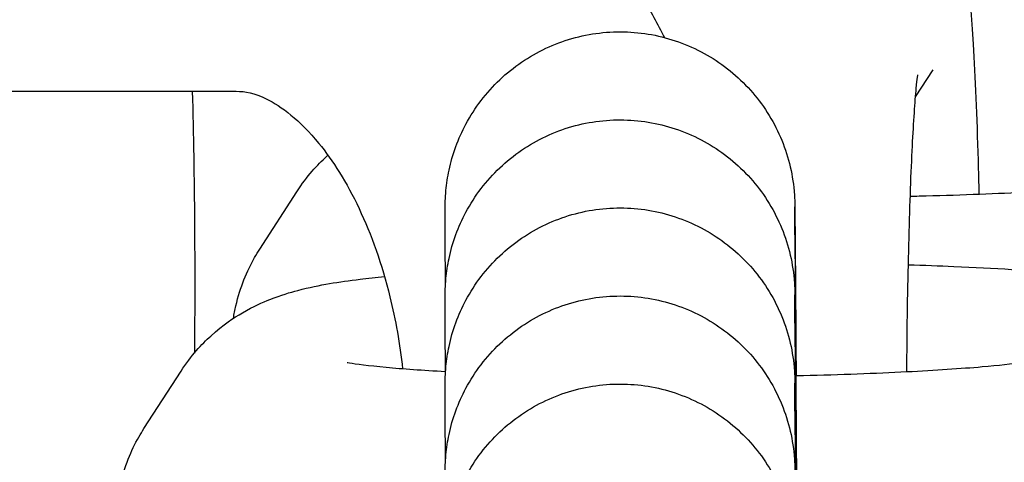
# Model space of a CAD drawing. Units: millimetres. Extents: x -4174 to 2771, y -5243 to 4629.
# Drawn here: x -668 to -654, y 869 to 876 of the extents above; entities that cross this region are included whole.
import ezdxf

# ---------------------------------------------------------------- set-up
doc = ezdxf.new("R2010")
doc.units = ezdxf.units.MM
doc.header["$LTSCALE"] = 90
doc.layers.add('SW_Toestellen', color=2, linetype='Continuous')

msp = doc.modelspace()

# ---------------------------------------------------------------- linework, layer by layer
at = {"layer": 'SW_Toestellen'}
for p, q in [((-654.898, 874.529), (-654.648, 874.916)), ((-674.57, 874.611), (-664.612, 874.611)), ((-664.276, 872.353), (-663.746, 873.175)), ((-661.624, 872.554), (-661.624, 872.958)), ((-656.624, 872.556), (-656.624, 872.958)), ((-661.624, 871.295), (-661.624, 871.699)), ((-656.624, 871.297), (-656.624, 871.699)), ((-665.932, 869.788), (-665.402, 870.609)), ((-661.624, 870.037), (-661.624, 870.44)), ((-656.624, 870.038), (-656.624, 870.44))]:
    msp.add_line(p, q, dxfattribs=at)
for points, knots in [([(-664.612, 879.611), (-663.876, 879.611), (-663.142, 879.468), (-661.739, 878.921), (-661.078, 878.506), (-659.829, 877.419), (-659.265, 876.719), (-658.691, 875.762), (-658.586, 875.572), (-658.487, 875.379)], [3.1415927, 3.1415927, 3.1415927, 3.1415927, 3.3939872, 3.3939872, 3.6628249, 3.6628249, 3.9733623, 3.9733623, 4.0478576, 4.0478576, 4.0478576, 4.0478576]), ([(-658.849, 877.628), (-658.735, 877.804), (-658.572, 878.044), (-657.985, 878.467), (-657.687, 878.628), (-657.055, 878.78), (-656.761, 878.802), (-656.212, 878.748), (-655.96, 878.677), (-655.5, 878.482), (-655.305, 878.353), (-654.948, 878.066), (-654.818, 877.914), (-654.58, 877.6), (-654.507, 877.46), (-654.383, 877.203), (-654.347, 877.1), (-654.279, 876.894), (-654.257, 876.806), (-654.201, 876.559), (-654.182, 876.435), (-654.124, 875.999), (-654.098, 875.678), (-654.045, 874.813), (-654.022, 874.252), (-654, 873.465), (-653.995, 873.302), (-653.992, 873.136)], [3.141593, 3.141593, 3.141593, 3.141593, 3.179796, 3.179796, 3.202002, 3.202002, 3.217733, 3.217733, 3.232762, 3.232762, 3.250264, 3.250264, 3.274102, 3.274102, 3.308689, 3.308689, 3.352523, 3.352523, 3.413194, 3.413194, 3.544633, 3.544633, 3.858792, 3.858792, 4.231736, 4.231736, 4.325979, 4.325979, 4.325979, 4.325979]), ([(-661.624, 872.958), (-661.624, 872.962), (-661.624, 872.967), (-661.624, 872.985), (-661.624, 872.99), (-661.624, 873.004), (-661.624, 873.013), (-661.623, 873.032), (-661.623, 873.042), (-661.622, 873.065), (-661.621, 873.081), (-661.619, 873.128), (-661.616, 873.161), (-661.604, 873.29), (-661.59, 873.386), (-661.521, 873.71), (-661.439, 873.935), (-661.202, 874.376), (-661.037, 874.593), (-660.65, 874.959), (-660.425, 875.112), (-659.945, 875.338), (-659.683, 875.412), (-659.155, 875.475), (-658.883, 875.464), (-658.363, 875.357), (-658.108, 875.261), (-657.648, 874.996), (-657.437, 874.825), (-657.083, 874.428), (-656.936, 874.199), (-656.725, 873.712), (-656.658, 873.447), (-656.632, 873.155), (-656.63, 873.126), (-656.627, 873.085), (-656.627, 873.072), (-656.626, 873.052), (-656.626, 873.045), (-656.625, 873.032), (-656.625, 873.026), (-656.625, 873.016), (-656.625, 873.013), (-656.625, 873.005), (-656.625, 873.001), (-656.624, 872.992), (-656.624, 872.988), (-656.624, 872.973), (-656.624, 872.962), (-656.624, 872.899), (-656.623, 872.818), (-656.62, 872.503), (-656.618, 872.197), (-656.612, 871.454), (-656.609, 871.021), (-656.606, 870.541)], [0, 0, 0, 0, 0.010956, 0.010956, 0.014039, 0.014039, 0.017682, 0.017682, 0.020569, 0.020569, 0.025181, 0.025181, 0.035045, 0.035045, 0.064037, 0.064037, 0.13449, 0.13449, 0.214336, 0.214336, 0.293987, 0.293987, 0.373647, 0.373647, 0.453306, 0.453306, 0.532965, 0.532965, 0.612624, 0.612624, 0.692283, 0.692283, 0.771946, 0.771946, 0.780574, 0.780574, 0.78468, 0.78468, 0.787279, 0.787279, 0.790296, 0.790296, 0.793364, 0.793364, 0.798596, 0.798596, 0.811164, 0.811164, 0.848828, 0.848828, 0.962315, 0.962315, 1.154783, 1.154783, 1.33098, 1.33098, 1.33098, 1.33098]), ([(-655.023, 870.598), (-655.022, 870.692), (-655.021, 870.786), (-655.015, 871.453), (-655.005, 872.007), (-654.978, 873.007), (-654.962, 873.455), (-654.925, 874.179), (-654.905, 874.466), (-654.881, 874.721), (-654.874, 874.776), (-654.867, 874.832), (-654.865, 874.844), (-654.865, 874.844)], [1.799715, 1.799715, 1.799715, 1.799715, 1.850523, 1.850523, 2.163383, 2.163383, 2.471264, 2.471264, 2.761221, 2.761221, 2.871498, 2.871498, 2.941541, 2.941541, 2.941541, 2.941541]), ([(-664.612, 874.611), (-664.485, 874.611), (-664.354, 874.587), (-663.972, 874.399), (-663.705, 874.201), (-663.233, 873.622), (-663.033, 873.308), (-662.681, 872.565), (-662.528, 872.136), (-662.334, 871.344), (-662.273, 870.999), (-662.234, 870.644)], [3.141593, 3.141593, 3.141593, 3.141593, 3.455752, 3.455752, 3.820832, 3.820832, 4.086457, 4.086457, 4.350427, 4.350427, 4.536902, 4.536902, 4.536902, 4.536902]), ([(-661.624, 871.699), (-661.624, 871.703), (-661.624, 871.708), (-661.624, 871.726), (-661.624, 871.731), (-661.624, 871.745), (-661.624, 871.754), (-661.623, 871.774), (-661.623, 871.783), (-661.622, 871.806), (-661.621, 871.822), (-661.619, 871.869), (-661.616, 871.902), (-661.604, 872.031), (-661.59, 872.127), (-661.521, 872.451), (-661.439, 872.676), (-661.202, 873.118), (-661.037, 873.334), (-660.65, 873.7), (-660.425, 873.853), (-659.945, 874.079), (-659.683, 874.154), (-659.155, 874.216), (-658.883, 874.205), (-658.363, 874.098), (-658.108, 874.002), (-657.648, 873.737), (-657.437, 873.566), (-657.083, 873.17), (-656.936, 872.94), (-656.725, 872.453), (-656.658, 872.188), (-656.632, 871.896), (-656.63, 871.867), (-656.627, 871.826), (-656.627, 871.813), (-656.626, 871.793), (-656.626, 871.786), (-656.625, 871.773), (-656.625, 871.767), (-656.625, 871.758), (-656.625, 871.754), (-656.625, 871.746), (-656.625, 871.743), (-656.624, 871.733), (-656.624, 871.729), (-656.624, 871.714), (-656.624, 871.703), (-656.624, 871.64), (-656.623, 871.559), (-656.62, 871.244), (-656.618, 870.939), (-656.612, 870.181), (-656.609, 869.727), (-656.604, 868.998), (-656.602, 868.761), (-656.6, 868.515)], [0, 0, 0, 0, 0.010956, 0.010956, 0.014039, 0.014039, 0.017682, 0.017682, 0.020569, 0.020569, 0.025181, 0.025181, 0.035045, 0.035045, 0.064037, 0.064037, 0.13449, 0.13449, 0.214336, 0.214336, 0.293987, 0.293987, 0.373647, 0.373647, 0.453306, 0.453306, 0.532965, 0.532965, 0.612624, 0.612624, 0.692283, 0.692283, 0.771946, 0.771946, 0.780574, 0.780574, 0.78468, 0.78468, 0.787279, 0.787279, 0.790296, 0.790296, 0.793364, 0.793364, 0.798596, 0.798596, 0.811164, 0.811164, 0.848828, 0.848828, 0.962315, 0.962315, 1.154783, 1.154783, 1.338207, 1.338207, 1.419899, 1.419899, 1.419899, 1.419899]), ([(-663.746, 873.175), (-663.6, 873.401), (-663.451, 873.559), (-663.314, 873.684), (-663.308, 873.69), (-663.301, 873.696)], [0, 0, 0, 0, 0.03205643, 0.03205643, 0.03369432, 0.03369432, 0.03369432, 0.03369432]), ([(-651.508, 873.329), (-651.508, 873.329), (-651.514, 873.328), (-651.556, 873.319), (-651.625, 873.308), (-651.858, 873.277), (-652.055, 873.255), (-652.592, 873.209), (-652.957, 873.184), (-653.815, 873.141), (-654.317, 873.122), (-654.888, 873.108), (-654.931, 873.107), (-654.973, 873.106)], [3.4070855, 3.4070855, 3.4070855, 3.4070855, 3.4561679, 3.4561679, 3.5951675, 3.5951675, 3.8066213, 3.8066213, 4.0773409, 4.0773409, 4.375579, 4.375579, 4.3994984, 4.3994984, 4.3994984, 4.3994984]), ([(-661.624, 870.44), (-661.624, 870.444), (-661.624, 870.449), (-661.624, 870.467), (-661.624, 870.472), (-661.624, 870.486), (-661.624, 870.496), (-661.623, 870.515), (-661.623, 870.524), (-661.622, 870.548), (-661.621, 870.563), (-661.619, 870.61), (-661.616, 870.643), (-661.604, 870.772), (-661.59, 870.868), (-661.521, 871.192), (-661.439, 871.417), (-661.202, 871.859), (-661.037, 872.076), (-660.65, 872.441), (-660.425, 872.594), (-659.945, 872.82), (-659.683, 872.895), (-659.155, 872.957), (-658.883, 872.946), (-658.363, 872.839), (-658.108, 872.743), (-657.648, 872.478), (-657.437, 872.307), (-657.083, 871.911), (-656.936, 871.681), (-656.725, 871.194), (-656.658, 870.929), (-656.632, 870.637), (-656.63, 870.608), (-656.627, 870.567), (-656.627, 870.554), (-656.626, 870.534), (-656.626, 870.527), (-656.625, 870.514), (-656.625, 870.508), (-656.625, 870.499), (-656.625, 870.495), (-656.625, 870.487), (-656.625, 870.484), (-656.624, 870.474), (-656.624, 870.47), (-656.624, 870.455), (-656.624, 870.444), (-656.624, 870.382), (-656.623, 870.3), (-656.62, 869.985), (-656.618, 869.68), (-656.612, 868.922), (-656.609, 868.468), (-656.604, 867.739), (-656.602, 867.502), (-656.6, 867.256)], [0, 0, 0, 0, 0.010956, 0.010956, 0.014039, 0.014039, 0.017682, 0.017682, 0.020569, 0.020569, 0.025181, 0.025181, 0.035045, 0.035045, 0.064037, 0.064037, 0.13449, 0.13449, 0.214336, 0.214336, 0.293987, 0.293987, 0.373647, 0.373647, 0.453306, 0.453306, 0.532965, 0.532965, 0.612624, 0.612624, 0.692283, 0.692283, 0.771946, 0.771946, 0.780574, 0.780574, 0.78468, 0.78468, 0.787279, 0.787279, 0.790296, 0.790296, 0.793364, 0.793364, 0.798596, 0.798596, 0.811164, 0.811164, 0.848828, 0.848828, 0.962315, 0.962315, 1.154783, 1.154783, 1.338207, 1.338207, 1.419899, 1.419899, 1.419899, 1.419899]), ([(-661.62, 871.849), (-661.621, 872.072), (-661.623, 872.245), (-661.624, 872.466), (-661.624, 872.503), (-661.624, 872.554)], [2.2981033, 2.2981033, 2.2981033, 2.2981033, 2.4379491, 2.4379491, 2.5623181, 2.5623181, 2.5623181, 2.5623181]), ([(-656.624, 872.556), (-656.624, 872.556), (-656.624, 872.552), (-656.624, 872.525), (-656.624, 872.484), (-656.623, 872.3), (-656.621, 872.086), (-656.617, 871.495), (-656.615, 871.101), (-656.608, 870.191), (-656.605, 869.663), (-656.599, 868.912), (-656.598, 868.715), (-656.597, 868.515)], [0.0073088, 0.0073088, 0.0073088, 0.0073088, 0.0318444, 0.0318444, 0.1096972, 0.1096972, 0.2808649, 0.2808649, 0.4633084, 0.4633084, 0.646369, 0.646369, 0.7088375, 0.7088375, 0.7088375, 0.7088375]), ([(-664.652, 871.365), (-664.643, 871.425), (-664.631, 871.485), (-664.557, 871.809), (-664.458, 872.043), (-664.326, 872.275), (-664.301, 872.315), (-664.276, 872.353)], [6.24806964, 6.24806964, 6.24806964, 6.24806964, 6.25337894, 6.25337894, 6.27772897, 6.27772897, 6.28318531, 6.28318531, 6.28318531, 6.28318531]), ([(-655.001, 872.131), (-654.778, 872.124), (-654.561, 872.116), (-653.771, 872.083), (-653.248, 872.051), (-652.263, 871.963), (-651.884, 871.932), (-651.219, 871.757), (-651.059, 871.715), (-650.645, 871.519), (-650.446, 871.423), (-649.988, 871.017), (-649.763, 870.783), (-649.452, 870.157), (-649.352, 869.851), (-649.293, 869.248), (-649.313, 868.964), (-649.432, 868.442), (-649.532, 868.209), (-649.664, 867.977), (-649.688, 867.936), (-649.713, 867.898)], [1.970545, 1.970545, 1.970545, 1.970545, 2.094136, 2.094136, 2.435772, 2.435772, 2.834179, 2.834179, 2.946747, 2.946747, 3.015275, 3.015275, 3.059999, 3.059999, 3.08844, 3.08844, 3.111786, 3.111786, 3.136136, 3.136136, 3.141593, 3.141593, 3.141593, 3.141593]), ([(-665.402, 870.609), (-665.256, 870.835), (-665.107, 870.993), (-664.797, 871.276), (-664.649, 871.372), (-664.362, 871.539), (-664.238, 871.593), (-663.967, 871.699), (-663.844, 871.734), (-663.406, 871.849), (-663.148, 871.885), (-662.73, 871.938), (-662.614, 871.951), (-662.492, 871.964)], [0, 0, 0, 0, 0.0320564, 0.0320564, 0.0762469, 0.0762469, 0.1344393, 0.1344393, 0.2239975, 0.2239975, 0.4800282, 0.4800282, 0.5743292, 0.5743292, 0.5743292, 0.5743292]), ([(-661.624, 869.181), (-661.624, 869.185), (-661.624, 869.19), (-661.624, 869.208), (-661.624, 869.213), (-661.624, 869.227), (-661.624, 869.237), (-661.623, 869.256), (-661.623, 869.265), (-661.622, 869.289), (-661.621, 869.304), (-661.619, 869.351), (-661.616, 869.384), (-661.604, 869.513), (-661.59, 869.609), (-661.521, 869.933), (-661.439, 870.158), (-661.202, 870.6), (-661.037, 870.817), (-660.65, 871.182), (-660.425, 871.336), (-659.945, 871.561), (-659.683, 871.636), (-659.155, 871.698), (-658.883, 871.687), (-658.363, 871.58), (-658.108, 871.484), (-657.648, 871.219), (-657.437, 871.048), (-657.083, 870.652), (-656.936, 870.422), (-656.725, 869.935), (-656.658, 869.67), (-656.632, 869.378), (-656.63, 869.349), (-656.627, 869.308), (-656.627, 869.295), (-656.626, 869.276), (-656.626, 869.268), (-656.625, 869.255), (-656.625, 869.249), (-656.625, 869.24), (-656.625, 869.236), (-656.625, 869.228), (-656.625, 869.225), (-656.624, 869.215), (-656.624, 869.211), (-656.624, 869.196), (-656.624, 869.185), (-656.624, 869.123), (-656.623, 869.041), (-656.62, 868.726), (-656.618, 868.421), (-656.612, 867.663), (-656.609, 867.209), (-656.604, 866.48), (-656.602, 866.243), (-656.6, 865.997)], [0, 0, 0, 0, 0.010956, 0.010956, 0.014039, 0.014039, 0.017682, 0.017682, 0.020569, 0.020569, 0.025181, 0.025181, 0.035045, 0.035045, 0.064037, 0.064037, 0.13449, 0.13449, 0.214336, 0.214336, 0.293987, 0.293987, 0.373647, 0.373647, 0.453306, 0.453306, 0.532965, 0.532965, 0.612624, 0.612624, 0.692283, 0.692283, 0.771946, 0.771946, 0.780574, 0.780574, 0.78468, 0.78468, 0.787279, 0.787279, 0.790296, 0.790296, 0.793364, 0.793364, 0.798596, 0.798596, 0.811164, 0.811164, 0.848828, 0.848828, 0.962315, 0.962315, 1.154783, 1.154783, 1.338207, 1.338207, 1.419899, 1.419899, 1.419899, 1.419899]), ([(-661.62, 870.59), (-661.621, 870.813), (-661.623, 870.986), (-661.624, 871.207), (-661.624, 871.245), (-661.624, 871.295)], [2.2981033, 2.2981033, 2.2981033, 2.2981033, 2.4379491, 2.4379491, 2.5623181, 2.5623181, 2.5623181, 2.5623181]), ([(-656.624, 871.297), (-656.624, 871.297), (-656.624, 871.293), (-656.624, 871.266), (-656.624, 871.225), (-656.623, 871.041), (-656.621, 870.827), (-656.617, 870.237), (-656.615, 869.842), (-656.608, 868.932), (-656.605, 868.405), (-656.599, 867.653), (-656.598, 867.456), (-656.597, 867.256)], [0.0073088, 0.0073088, 0.0073088, 0.0073088, 0.0318444, 0.0318444, 0.1096972, 0.1096972, 0.2808649, 0.2808649, 0.4633084, 0.4633084, 0.646369, 0.646369, 0.7088375, 0.7088375, 0.7088375, 0.7088375]), ([(-653.164, 870.763), (-653.164, 870.763), (-653.17, 870.762), (-653.212, 870.754), (-653.281, 870.742), (-653.514, 870.711), (-653.711, 870.689), (-654.248, 870.643), (-654.613, 870.619), (-655.471, 870.575), (-655.974, 870.556), (-656.538, 870.542), (-656.574, 870.541), (-656.611, 870.541)], [3.4070855, 3.4070855, 3.4070855, 3.4070855, 3.4561679, 3.4561679, 3.5951675, 3.5951675, 3.8066213, 3.8066213, 4.0773409, 4.0773409, 4.375579, 4.375579, 4.3960182, 4.3960182, 4.3960182, 4.3960182]), ([(-661.62, 870.6), (-661.947, 870.618), (-662.234, 870.639), (-662.719, 870.684), (-662.911, 870.71), (-663.015, 870.728), (-663.028, 870.73), (-663.028, 870.73)], [5.3588226, 5.3588226, 5.3588226, 5.3588226, 5.5962618, 5.5962618, 5.8527334, 5.8527334, 5.9249193, 5.9249193, 5.9249193, 5.9249193]), ([(-661.624, 867.922), (-661.624, 867.926), (-661.624, 867.931), (-661.624, 867.949), (-661.624, 867.954), (-661.624, 867.968), (-661.624, 867.978), (-661.623, 867.997), (-661.623, 868.006), (-661.622, 868.03), (-661.621, 868.045), (-661.619, 868.093), (-661.616, 868.125), (-661.604, 868.254), (-661.59, 868.35), (-661.521, 868.674), (-661.439, 868.899), (-661.202, 869.341), (-661.037, 869.558), (-660.65, 869.923), (-660.425, 870.077), (-659.945, 870.302), (-659.683, 870.377), (-659.155, 870.439), (-658.883, 870.428), (-658.363, 870.322), (-658.108, 870.225), (-657.648, 869.96), (-657.437, 869.789), (-657.083, 869.393), (-656.936, 869.163), (-656.725, 868.676), (-656.658, 868.411), (-656.632, 868.119), (-656.63, 868.091), (-656.627, 868.049), (-656.627, 868.036), (-656.626, 868.017), (-656.626, 868.009), (-656.625, 867.996), (-656.625, 867.99), (-656.625, 867.981), (-656.625, 867.977), (-656.625, 867.969), (-656.625, 867.966), (-656.624, 867.956), (-656.624, 867.953), (-656.624, 867.937), (-656.624, 867.926), (-656.624, 867.864), (-656.623, 867.783), (-656.62, 867.467), (-656.618, 867.162), (-656.612, 866.404), (-656.609, 865.95), (-656.604, 865.221), (-656.602, 864.984), (-656.6, 864.738)], [0, 0, 0, 0, 0.010956, 0.010956, 0.014039, 0.014039, 0.017682, 0.017682, 0.020569, 0.020569, 0.025181, 0.025181, 0.035045, 0.035045, 0.064037, 0.064037, 0.13449, 0.13449, 0.214336, 0.214336, 0.293987, 0.293987, 0.373647, 0.373647, 0.453306, 0.453306, 0.532965, 0.532965, 0.612624, 0.612624, 0.692283, 0.692283, 0.771946, 0.771946, 0.780574, 0.780574, 0.78468, 0.78468, 0.787279, 0.787279, 0.790296, 0.790296, 0.793364, 0.793364, 0.798596, 0.798596, 0.811164, 0.811164, 0.848828, 0.848828, 0.962315, 0.962315, 1.154783, 1.154783, 1.338207, 1.338207, 1.419899, 1.419899, 1.419899, 1.419899]), ([(-661.62, 869.331), (-661.621, 869.554), (-661.623, 869.727), (-661.624, 869.948), (-661.624, 869.986), (-661.624, 870.037)], [2.2981033, 2.2981033, 2.2981033, 2.2981033, 2.4379491, 2.4379491, 2.5623181, 2.5623181, 2.5623181, 2.5623181]), ([(-656.624, 870.038), (-656.624, 870.038), (-656.624, 870.034), (-656.624, 870.007), (-656.624, 869.966), (-656.623, 869.782), (-656.621, 869.568), (-656.617, 868.978), (-656.615, 868.584), (-656.608, 867.673), (-656.605, 867.146), (-656.599, 866.394), (-656.598, 866.198), (-656.597, 865.997)], [0.0073088, 0.0073088, 0.0073088, 0.0073088, 0.0318444, 0.0318444, 0.1096972, 0.1096972, 0.2808649, 0.2808649, 0.4633084, 0.4633084, 0.646369, 0.646369, 0.7088375, 0.7088375, 0.7088375, 0.7088375]), ([(-666.335, 868.544), (-666.327, 868.693), (-666.306, 868.839), (-666.213, 869.243), (-666.114, 869.477), (-665.982, 869.709), (-665.957, 869.749), (-665.932, 869.788)], [6.2407509, 6.2407509, 6.2407509, 6.2407509, 6.25337894, 6.25337894, 6.27772897, 6.27772897, 6.28318531, 6.28318531, 6.28318531, 6.28318531])]:
    msp.add_open_spline(points, degree=3, knots=knots, dxfattribs=at)
msp.add_open_spline([(-665.241, 874.611), (-665.209, 873.364), (-665.199, 872.116), (-665.211, 870.868)], degree=3, dxfattribs=at)

doc.saveas('drawing.dxf')
